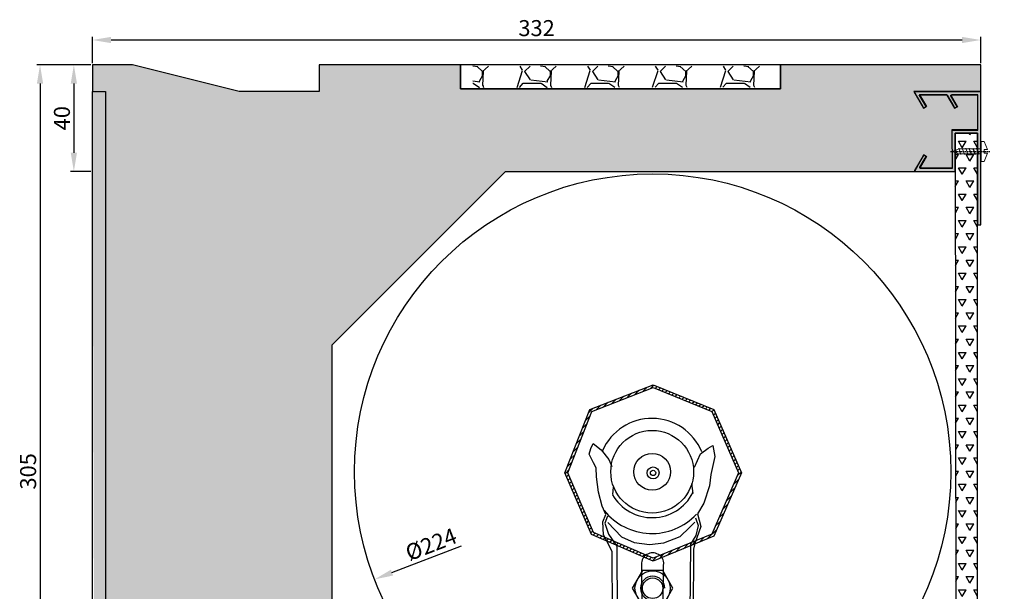
# Model space of a CAD drawing. Units: millimetres. Extents: x 0 to 375, y -1 to 493.
# Drawn here: x 0 to 369, y 279 to 493 of the extents above; entities that cross this region are included whole.
import ezdxf

# ---------------------------------------------------------------- set-up
doc = ezdxf.new("R2010")
doc.units = ezdxf.units.MM
doc.linetypes.add('GESTRICHELT', pattern=[0.75, 0.5, -0.25])
doc.linetypes.add('VONLAYER', pattern=[0])
doc.layers.add('GRUNDEBENE', color=1, linetype='Continuous')
doc.styles.get("Standard").update_dxf_attribs({"font": 'ARIAL.TTF', "height": 6})
doc.dimstyles.new('ISO-25', dxfattribs={"dimtxt": 2.5, "dimasz": 2.5, "dimexe": 1.25, "dimexo": 0.625, "dimtad": 1, "dimtxsty": 'Standard', "dimcen": 2.5, "dimadec": 0, "dimazin": 0, "dimtfac": 1, "dimtmove": 0, "dimatfit": 3, "dimfxl": 1, "dimarcsym": 0})

# ---------------------------------------------------------------- blocks, each defined once
blk = doc.blocks.new('Lagerhalter')
at = {"layer": 'GRUNDEBENE', "color": 7, "linetype": 'Continuous'}
for p, q in [((99.35, 233.85), (121.35, 224.85)), ((67.35, 201.85), (76.35, 224.85)), ((121.35, 224.85), (131.35, 201.85)), ((75.33, 208.83), (75.97, 211)), ((75.97, 211), (76.88, 212.93)), ((76.88, 212.93), (79.91, 210.57)), ((79.91, 210.57), (82.72, 206.89)), ((117.16, 208.99), (120, 211.17)), ((120, 211.17), (121.79, 212.15)), ((121.79, 212.15), (122.5, 207.97)), ((77, 205.66), (75.33, 208.83)), ((82.72, 206.89), (83.86, 204.21)), ((114.83, 203.97), (117.16, 208.99)), ((122.5, 207.97), (120.97, 201.22)), ((78, 203.74), (77, 205.66)), ((78.17, 200.43), (78, 203.74)), ((77, 179.54), (67.35, 201.85)), ((78.84, 194.65), (78.17, 200.43)), ((120.97, 201.22), (120.46, 197)), ((131.35, 201.85), (121.35, 178.85)), ((84.19, 193.81), (84.47, 196.54)), ((114.32, 194.17), (113.87, 197.86)), ((120.46, 197), (118.36, 190.54)), ((80.27, 189.4), (78.84, 194.65)), ((81.59, 186.25), (80.27, 189.4)), ((118.36, 190.54), (115.97, 186.56)), ((80.46, 183.45), (81.59, 186.25)), ((82.23, 185.66), (81.29, 183)), ((115.25, 184.98), (116.29, 182.11)), ((115.97, 186.56), (117.23, 181.7)), ((80.77, 178.63), (80.46, 183.45)), ((81.29, 183), (82.58, 178.85)), ((82.34, 183.2), (87.55, 177.84)), ((109.46, 177.99), (113, 181.37)), ((113, 181.37), (115, 183.38)), ((117.23, 181.7), (115, 175.35)), ((116.29, 182.11), (115.32, 178.37)), ((99.35, 169.85), (77, 179.54)), ((82.56, 175.36), (80.77, 178.63)), ((82.58, 178.85), (85.74, 174.4)), ((87.55, 177.84), (92.2, 175.8)), ((121.35, 178.85), (99.35, 169.85)), ((103.43, 175.63), (109.46, 177.99)), ((115.32, 178.37), (113.33, 175.12)), ((84, 172.2), (82.56, 175.36)), ((85.74, 174.4), (85.97, 101.15)), ((92.2, 175.8), (98, 175)), ((98, 175), (103.43, 175.63)), ((113.33, 175.12), (112.64, 101.15)), ((115, 175.35), (114.5, 173.2)), ((84.26, 101.15), (84, 172.2)), ((114.5, 173.2), (114, 101.15)), ((95, 167.55), (95.12, 147.75)), ((103.16, 147.98), (103.28, 167.55)), ((95.34, 165.19), (91.53, 158.58)), ((95.34, 165.19), (91.53, 158.58)), ((102.97, 165.19), (95.34, 165.19)), ((102.97, 165.19), (95.34, 165.19)), ((106.79, 158.58), (102.97, 165.19)), ((106.79, 158.58), (102.97, 165.19)), ((91.53, 158.58), (95.34, 151.97)), ((91.53, 158.58), (95.34, 151.97)), ((102.97, 151.97), (106.79, 158.58)), ((102.97, 151.97), (106.79, 158.58)), ((95.34, 151.97), (102.97, 151.97)), ((95.34, 151.97), (102.97, 151.97)), ((95.24, 110.93), (95.12, 130.62)), ((103.5, 130.5), (103.5, 110.7)), ((95.86, 127.6), (92, 121)), ((95.86, 127.6), (92, 121)), ((103.49, 127.6), (95.86, 127.6)), ((103.49, 127.6), (95.86, 127.6)), ((107.3, 121), (103.49, 127.6)), ((107.3, 121), (103.49, 127.6)), ((92, 121), (95.86, 114.39)), ((92, 121), (95.86, 114.39)), ((103.49, 114.39), (107.3, 121)), ((103.49, 114.39), (107.3, 121)), ((95.86, 114.39), (103.49, 114.39)), ((95.86, 114.39), (103.49, 114.39)), ((114, 101.15), (84.26, 101.15))]:
    blk.add_line(p, q, dxfattribs=at)
blk.add_lwpolyline([(76.35, 224.85), (99.35, 233.85)], dxfattribs=at)
for centre, radius in [((99, 202.3), 15.51), ((99, 202.3), 6.9), ((99.35, 201.85), 2.24), ((99.35, 201.85), 1), ((99.16, 158.58), 6.6), ((99.16, 158.58), 3.85), ((99.67, 121), 6.6), ((99.67, 121), 3.85)]:
    blk.add_circle(centre, radius, dxfattribs=at)
for centre, radius, start, end in [((98.9, 202.12), 20.2, 22.4293, 156.5), ((99, 202.21), 17.14, 209.8481, 332.7187), ((98.9, 202), 22.87, 218.6456, 316.8355), ((99.2, 167.67), 4.2, 358.8767, 181.5911), ((99.16, 158.58), 4.55, 0, 270), ((99.21, 147.74), 4, 180, 0), ((99.31, 130.39), 4.19, 0, 180), ((99.67, 121), 4.55, 0, 270), ((99.31, 110.81), 4.19, 170.8555, 0)]:
    blk.add_arc(centre, radius, start, end, dxfattribs=at)
blk = doc.blocks.new('Lagerhalter mit Welle')
at = {"layer": 'GRUNDEBENE', "linetype": 'VONLAYER'}
h = blk.add_hatch(dxfattribs=at)
h.set_pattern_fill('ANSI31', scale=10, style=0)
h.set_pattern_definition([(45, (0, 0), (-0.8838835, 0.8838835), [])])
h.paths.add_polyline_path([(76.35, 224.85), (99.35, 233.85), (121.35, 224.85), (131.35, 201.85), (121.35, 178.85), (99.35, 169.85), (77, 179.54), (67.35, 201.85)], flags=16)
h.paths.add_polyline_path([(75.58, 225.62), (99.36, 234.92), (122.11, 225.62), (132.44, 201.85), (122.11, 178.08), (99.34, 168.76), (76.24, 178.78), (66.27, 201.83)])
at = {"layer": 'GRUNDEBENE', "color": 7, "linetype": 'VONLAYER'}
blk.add_lwpolyline([(75.58, 225.62), (99.36, 234.92), (122.11, 225.62), (132.44, 201.85), (122.11, 178.08), (99.34, 168.76), (76.24, 178.78), (66.27, 201.83), (75.58, 225.62)], close=True, dxfattribs=at)
blk.add_lwpolyline([(76.35, 224.85), (99.35, 233.85), (121.35, 224.85), (131.35, 201.85), (121.35, 178.85), (99.35, 169.85), (77, 179.54), (67.35, 201.85), (76.35, 224.85)], dxfattribs=at)
blk.add_blockref('Lagerhalter', (0, 0), dxfattribs=at)
blk = doc.blocks.new('außenschiene24erwdvs')
blk.add_hatch(color=251).paths.add_polyline_path([(18, 0), (0, 0), (0, 9), (-1, 9), (-1, -1), (18, -1)])
at = {"color": 251, "linetype": 'ByBlock'}
blk.add_lwpolyline([(0, 0), (18, 0), (18, -1), (-1, -1), (-1, 9), (0, 9)], close=True, dxfattribs=at)
blk = doc.blocks.new('Platte 8 mm')
h = blk.add_hatch()
h.set_pattern_fill('TRIANGLES', scale=0.5, style=0)
h.set_pattern_definition([(60, (1115167.1914, -6495151.2195), (-2.8574999945, 4.9493351794), [2.8575, -2.8575]), (120, (1115167.1914, -6495151.2195), (-5.7149999945, 3.2e-09), [2.8575, -2.8575]), (0, (1115165.7626, -6495148.745), (2.8575, 4.9493351762), [2.8575, -2.8575])])
h.paths.add_polyline_path([(9, 275.27), (0.6, 275.27), (1, 1), (9, 1)])
at = {"color": 7}
blk.add_lwpolyline([(9, 275.27), (0.6, 275.27), (1, 1), (9, 1)], close=True, dxfattribs=at)
at = {"color": 0}
blk.add_blockref('außenschiene24erwdvs', (1, 1), dxfattribs=at)
blk = doc.blocks.new('Schraube')
at = {"color": 7, "linetype": 'Continuous', "lineweight": 25}
for p, q in [((881.56, 399.18), (882.41, 396.79)), ((883.83, 396.79), (882.98, 399.18)), ((884.48, 401.69), (884.48, 394.23)), ((880.44, 398.32), (880.99, 396.79))]:
    blk.add_line(p, q, dxfattribs=at)
at = {"color": 7, "linetype": 'GESTRICHELT', "lineweight": 25}
blk.add_line((873.11, 397.96), (887.98, 397.96), dxfattribs=at)
at = {"color": 7, "lineweight": 18}
for points in [[(873.84, 397.96), (876.22, 398.93)], [(875.06, 398.75), (875.67, 396.98)], [(876.22, 399.18), (877.02, 396.79)], [(876.22, 398.93), (884.48, 398.93)], [(877.51, 399.18), (878.36, 396.79)], [(878.85, 399.18), (879.65, 396.79)], [(880.14, 399.18), (880.44, 398.32)], [(885.7, 401.69), (884.48, 401.69)], [(886.99, 398.63), (885.7, 401.69)], [(873.84, 397.96), (876.1, 397.04)], [(876.1, 397.04), (884.48, 397.04)], [(885.7, 397.34), (885.7, 398.63)], [(886.99, 398.63), (885.7, 398.63)], [(886.99, 397.34), (885.7, 397.34)], [(885.7, 394.23), (886.99, 397.34)], [(885.7, 394.23), (884.48, 394.23)]]:
    blk.add_lwpolyline(points, dxfattribs=at)
blk = doc.blocks.new('*D69')
at = {"color": 0, "lineweight": -2}
for p, q in [((27.43, 477.13), (27.43, 487.09)), ((353.51, 485.84), (34.43, 485.84)), ((360.51, 477.11), (360.51, 487.09))]:
    blk.add_line(p, q, dxfattribs=at)
at = {"color": 0}
for points in [[(34.43, 487.01), (34.43, 484.68), (27.43, 485.84)], [(353.51, 484.68), (353.51, 487.01), (360.51, 485.84)]]:
    blk.add_solid(points, dxfattribs=at)
at = {"layer": 'Defpoints', "color": 0}
for p in [(27.43, 485.84), (27.43, 476.51), (360.51, 476.49)]:
    blk.add_point(p, dxfattribs=at)
at = {"color": 0, "insert": (193.97, 489.53), "char_height": 6, "attachment_point": 5}
blk.add_mtext('332', dxfattribs=at)
blk = doc.blocks.new('*D70')
at = {"color": 0, "lineweight": -2}
for p, q in [((26.81, 476.51), (19.25, 476.51)), ((20.5, 469.51), (20.5, 443.51)), ((26.81, 436.51), (19.25, 436.51))]:
    blk.add_line(p, q, dxfattribs=at)
at = {"color": 0}
for points in [[(21.66, 469.51), (19.33, 469.51), (20.5, 476.51)], [(19.33, 443.51), (21.66, 443.51), (20.5, 436.51)]]:
    blk.add_solid(points, dxfattribs=at)
at = {"layer": 'Defpoints', "color": 0}
for p in [(27.43, 476.51), (20.5, 436.51), (27.43, 436.51)]:
    blk.add_point(p, dxfattribs=at)
at = {"color": 0, "insert": (16.81, 456.51), "char_height": 6, "attachment_point": 5, "rotation": 90}
blk.add_mtext('40', dxfattribs=at)
blk = doc.blocks.new('*D71')
at = {"color": 0, "lineweight": -2}
for p, q in [((26.81, 476.5), (6.57, 476.5)), ((7.82, 469.5), (7.82, 178.5)), ((26.81, 171.5), (6.57, 171.5))]:
    blk.add_line(p, q, dxfattribs=at)
at = {"color": 0}
for points in [[(8.99, 469.5), (6.65, 469.5), (7.82, 476.5)], [(6.65, 178.5), (8.99, 178.5), (7.82, 171.5)]]:
    blk.add_solid(points, dxfattribs=at)
at = {"layer": 'Defpoints', "color": 0}
for p in [(27.43, 476.5), (7.82, 171.5), (27.43, 171.5)]:
    blk.add_point(p, dxfattribs=at)
at = {"color": 0, "insert": (4.13, 324), "char_height": 6, "attachment_point": 5, "rotation": 90}
blk.add_mtext('305', dxfattribs=at)
blk = doc.blocks.new('*D76')
at = {"color": 0, "lineweight": -2}
blk.add_line((139.77, 286), (165.88, 296.1), dxfattribs=at)
at = {"color": 0}
blk.add_solid([(139.35, 287.09), (140.19, 284.91), (133.24, 283.47)], dxfattribs=at)
at = {"layer": 'Defpoints', "color": 0}
for p in [(341.74, 364.15), (133.24, 283.47)]:
    blk.add_point(p, dxfattribs=at)
at = {"color": 0, "insert": (154.7, 295.91), "char_height": 6, "attachment_point": 5, "rotation": 21.154}
blk.add_mtext('%%c224', dxfattribs=at)

msp = doc.modelspace()

# ---------------------------------------------------------------- hatches: boundary and pattern name
h = msp.add_hatch()
h.set_pattern_fill('HONEY', color=8, style=0)
h.set_pattern_definition([(0, (-21308.5658, -807.3764), (4.7625, 2.74963), [3.175, -6.35]), (120, (-21308.5658, -807.3764), (-4.76249943, 2.749631), [3.175, -6.35]), (60, (-21308.5658, -807.3764), (5.7e-07, 5.499261), [-6.35, 3.175])])
h.paths.add_polyline_path([(360.51, 476.49), (285.43, 476.49), (285.43, 467.49), (165.43, 467.49), (165.43, 476.49), (112.43, 476.49), (112.43, 466.51), (82.43, 466.49), (42.43, 476.49), (27.43, 476.51), (27.43, 466.49), (32.33, 466.49), (32.33, 176.5), (41.36, 176.51), (42.36, 176.51), (54.33, 176.51), (54.31, 184.48), (69.33, 184.51), (69.33, 194.44), (69.33, 195.59), (69.35, 195.46), (69.35, 199.9), (69.33, 203.28), (69.33, 204.5), (117.33, 204.51), (117.33, 371.51), (182.33, 436.51), (335.9, 436.51), (335.72, 436.64), (339.21, 442.78), (340.18, 442.17), (337.79, 438.04), (337.8, 437.77), (338, 437.77), (349.87, 437.74), (349.8, 452.06), (359.43, 452.06), (359.43, 465.26), (349.65, 465.26), (349.43, 465.13), (349.44, 464.89), (351.82, 460.81), (350.8, 460.24), (347.96, 465.13), (347.74, 465.26), (337.57, 465.25), (340.18, 460.83), (339.21, 460.22), (335.57, 466.46), (360.51, 466.46)])
at = {"linetype": 'ByBlock'}
h = msp.add_hatch(dxfattribs=at)
h.set_pattern_fill('GRAVEL', style=0)
h.set_pattern_definition([(228.0128, (801.4722, -634.1143), (-203.2001727, -228.600281), [3.4172, -338.305]), (184.9697, (799.1862, -636.6543), (304.8004931, 25.3998208), [5.86405, -580.54]), (132.5104, (793.3442, -637.1623), (253.9998152, -279.400273), [4.13482, -409.347]), (267.2737, (783.4382, -643.5123), (25.3998897, 507.9998365), [5.34005, -528.664]), (292.8337, (783.1842, -648.8463), (-127.0003606, 304.8001733), [5.23634, -518.398]), (357.2737, (785.2162, -653.6723), (-507.9998365, 25.3998897), [5.34005, -528.664]), (37.6942, (790.55025, -653.9263), (-330.2002086, -253.9997736), [7.06194, -699.131]), (72.2553, (796.13825, -649.6083), (177.80035565, 558.80016206), [6.6672, -660.053]), (121.4296, (798.1702, -643.2583), (-203.2000524, 330.1996116), [5.35813, -530.455]), (175.2364, (795.3762, -638.6863), (279.3997805, -25.3997616), [6.11713, -299.739]), (222.3974, (789.28025, -638.1783), (-304.80000917, -279.3996365), [7.91078, -783.168]), (138.8141, (808.5842, -643.7663), (-177.7998867, 152.3997656), [2.70005, -267.306]), (171.4692, (806.5522, -641.9883), (330.199496, -50.800128), [5.13682, -508.546]), (225, (801.472, -641.226), (-5e-15, -25.39998), [3.5921, -32.3289]), (203.1986, (799.6942, -638.1783), (127.000428, 50.800223), [1.9344, -191.506]), (291.8014, (797.9162, -638.9403), (-25.400018, 76.200049), [2.73566, -134.048]), (30.9638, (798.9322, -641.4803), (76.19992, 50.80004), [4.4432, -143.663]), (161.5651, (802.742, -639.194), (50.800023, -25.39996), [3.21287, -77.109]), (16.3895, (783.1842, -638.9403), (254.0001401, 76.1998415), [4.50088, -445.588]), (70.3462, (787.5022, -637.6703), (-101.599717, -279.399605), [3.776, -373.822]), (293.1986, (802.7422, -634.1143), (-50.800223, 127.000428), [3.8688, -189.572]), (343.6105, (804.2662, -637.6703), (-254.0001401, 76.1998415), [4.50088, -445.588]), (339.444, (783.1842, -654.6883), (-127.0001576, 50.7999384), [4.34035, -212.677]), (294.7751, (787.2482, -656.2123), (-126.999704, 279.3998703), [3.63672, -360.036]), (66.8014, (802.9962, -659.5143), (50.800223, 127.000428), [3.8688, -189.572]), (17.354, (804.5202, -655.9583), (-330.2000178, -101.5998468), [4.25783, -421.524]), (69.444, (790.5502, -659.5143), (-50.7999384, -127.0001576), [2.1702, -214.848]), (101.3099, (801.472, -659.5143), (-25.399875, 101.599675), [1.29515, -128.22]), (165.9638, (801.218, -658.2443), (76.200054, -25.399956), [5.23634, -99.4905]), (186.009, (796.1382, -656.9743), (253.9996254, 25.3999407), [4.85267, -480.414]), (303.6901, (798.932, -643.766), (-25.40001, 50.79995), [3.66324, -87.9178]), (353.1572, (800.9642, -646.8143), (431.8001786, -50.8002275), [6.39557, -633.16]), (60.9454, (807.3142, -647.5763), (-101.5997637, -177.799576), [2.6151, -258.894]), (90, (808.584, -645.29), (-25.4, 25.4), [1.524, -23.876]), (120.2564, (795.6302, -656.2123), (101.5997847, -177.7999103), [3.52867, -349.339]), (48.0128, (793.8522, -653.1643), (203.2001727, 228.600281), [6.83443, -334.888]), (0, (798.424, -648.084), (25.4, 25.4), [6.604, -18.796]), (325.3048, (805.0282, -648.0843), (-253.99956, 177.800017), [4.0161, -397.593]), (254.0546, (808.3302, -650.3703), (-25.400065, -101.600242), [3.6983, -181.217]), (207.646, (807.3142, -653.9263), (-482.5998305, -254.00015975), [6.02145, -596.125]), (175.4261, (801.9802, -656.7203), (-330.20007605, 25.3998771), [6.3703, -630.658]), (175.4261, (801.9802, -656.7203), (-330.20007605, 25.3998771), [6.3703, -630.658])])
h.paths.add_polyline_path([(170.1, 476.03), (170.1, 468.03), (283.1, 468.15), (283.1, 476.03)])
msp.add_hatch(color=251, dxfattribs=at).paths.add_polyline_path([(349.75, 437.78), (337.89, 437.7), (337.69, 437.81), (337.67, 438.08), (339.66, 441.5), (340.06, 442.21), (339.1, 442.82), (335.63, 436.88), (335.6, 436.68), (335.84, 436.5), (350.92, 436.5), (350.92, 450.9), (359.32, 450.9), (359.32, 416.5), (360.52, 416.5), (360.52, 466.5), (335.89, 466.5), (335.46, 466.5), (338.69, 460.96), (339.09, 460.26), (340.07, 460.87), (337.45, 465.29), (347.63, 465.3), (347.85, 465.17), (350.34, 460.91), (350.69, 460.28), (351.71, 460.85), (349.32, 464.93), (349.32, 465.17), (349.54, 465.3), (359.32, 465.3), (359.32, 452.1), (350.72, 452.1), (349.68, 452.1)])
at = {"layer": 'GRUNDEBENE', "linetype": 'VONLAYER'}
h = msp.add_hatch(dxfattribs=at)
h.set_pattern_fill('GRAVEL', scale=0.5, style=0)
h.set_pattern_definition([(228.0128, (78.1364, -1069.22515), (-101.60008633, -114.30014045), [1.708605, -169.1525]), (184.9697, (76.9934, -1070.49515), (152.40024653, 12.69991038), [2.932025, -290.27]), (132.5104, (74.0724, -1070.74915), (126.9999076, -139.70013646), [2.06741, -204.6735]), (267.2737, (69.1194, -1073.92415), (12.69994485, 253.99991827), [2.670025, -264.332]), (292.8337, (68.9924, -1076.59115), (-63.50018028, 152.40008665), [2.61817, -259.199]), (357.2737, (70.0084, -1079.00415), (-253.99991827, 12.69994485), [2.670025, -264.332]), (37.6942, (72.6754, -1079.13115), (-165.1001043, -126.99988678), [3.53097, -349.5655]), (72.2553, (75.4694, -1076.97215), (88.90017783, 279.40008103), [3.3336, -330.0265]), (121.4296, (76.4854, -1073.79715), (-101.60002618, 165.0998058), [2.679065, -265.2275]), (175.2364, (75.0884, -1071.5111), (139.6998903, -12.6998808), [3.058565, -149.8695]), (222.3974, (72.0404, -1071.25715), (-152.40000459, -139.69981825), [3.95539, -391.584]), (138.8141, (81.6924, -1074.0511), (-88.8999434, 76.1998828), [1.350025, -133.653]), (171.4692, (80.6764, -1073.16215), (165.09974798, -25.400064), [2.56841, -254.273]), (225, (78.136, -1072.781), (-3e-15, -12.69999), [1.79604, -16.16445]), (203.1986, (77.2474, -1071.2571), (63.5002141, 25.4001114), [0.967205, -95.753]), (291.8014, (76.3584, -1071.6381), (-12.700009, 38.1000245), [1.36783, -67.024]), (30.9638, (76.8664, -1072.9081), (38.0999598, 25.4000198), [2.2216, -71.8315]), (161.5651, (78.7714, -1071.765), (25.400012, -12.699981), [1.60644, -38.5545]), (16.3895, (68.9924, -1071.63815), (127.00007007, 38.09992075), [2.25044, -222.794]), (70.3462, (71.1514, -1071.00315), (-50.79985844, -139.69980244), [1.887995, -186.911]), (293.1986, (78.7714, -1069.2251), (-25.4001114, 63.5002141), [1.9344, -94.786]), (343.6105, (79.5334, -1071.00315), (-127.00007007, 38.09992075), [2.25044, -222.794]), (339.444, (68.9924, -1079.5121), (-63.5000788, 25.3999692), [2.170175, -106.3385]), (294.7751, (71.0244, -1080.27415), (-63.499852, 139.69993513), [1.81836, -180.018]), (66.8014, (78.8984, -1081.9251), (25.4001114, 63.5002141), [1.9344, -94.786]), (17.354, (79.6604, -1080.14715), (-165.1000089, -50.79992338), [2.128915, -210.762]), (69.444, (72.6754, -1081.9251), (-25.3999692, -63.5000788), [1.08509, -107.424]), (101.3099, (78.1364, -1081.9251), (-12.6999373, 50.7998373), [0.647575, -64.11]), (165.9638, (78.0094, -1081.29), (38.100027, -12.699978), [2.61817, -49.74525]), (186.009, (75.4694, -1080.65515), (126.99981272, 12.69997034), [2.426335, -240.207]), (303.6901, (76.8664, -1074.051), (-12.700004, 25.3999755), [1.83162, -43.9589]), (353.1572, (77.8824, -1075.57515), (215.90008928, -25.40011376), [3.197785, -316.58]), (60.9454, (81.0574, -1075.9561), (-50.7998818, -88.8997881), [1.30754, -129.447]), (90, (81.692, -1074.813), (-12.7, 12.7), [0.762, -11.938]), (120.2564, (75.2154, -1080.27415), (50.79989233, -88.89995516), [1.764335, -174.6695]), (48.0128, (74.3264, -1078.75015), (101.60008633, 114.30014045), [3.417215, -167.444]), (0, (76.612, -1076.21), (12.7, 12.7), [3.302, -9.398]), (325.3048, (79.9144, -1076.21015), (-126.99977995, 88.90000845), [2.00805, -198.7965]), (254.0546, (81.5654, -1077.3531), (-12.7000324, -50.800121), [1.849145, -90.6085]), (207.646, (81.0574, -1079.13115), (-241.29991525, -127.00007987), [3.010725, -298.0625]), (175.4261, (78.3904, -1080.52815), (-165.10003802, 12.69993856), [3.185145, -315.329]), (175.4261, (78.3904, -1080.52815), (-165.10003802, 12.69993856), [3.185145, -315.329])])
h.paths.add_polyline_path([(27.44, 466.05), (32.34, 466.06), (32.35, 176.69), (28.35, 176.69)])

# ---------------------------------------------------------------- linework, layer by layer
at = {"color": 0}
msp.add_lwpolyline([(117.33, 204.51), (117.33, 371.51), (182.33, 436.51), (335.9, 436.51), (335.72, 436.64), (339.21, 442.78), (340.18, 442.17), (337.79, 438.04), (337.8, 437.77), (338, 437.77), (349.87, 437.74), (349.8, 452.06), (359.43, 452.06), (359.43, 465.26), (349.65, 465.26), (349.43, 465.13), (349.44, 464.89), (351.82, 460.81), (350.8, 460.24), (347.96, 465.13), (347.74, 465.26), (337.57, 465.25), (340.18, 460.83), (339.21, 460.22), (335.57, 466.46), (360.51, 466.46), (360.51, 476.49), (285.43, 476.49), (285.43, 467.49), (165.43, 467.49), (165.43, 476.49), (112.43, 476.49), (112.43, 466.51), (82.43, 466.49), (42.43, 476.49), (27.43, 476.51), (27.43, 466.49), (32.33, 466.49), (32.33, 176.5)], dxfattribs=at)
at = {"color": 251, "linetype": 'ByBlock'}
msp.add_lwpolyline([(349.75, 437.78), (337.89, 437.7), (337.69, 437.81), (337.67, 438.08), (339.66, 441.5), (340.06, 442.21), (339.1, 442.82), (335.63, 436.88), (335.6, 436.68), (335.84, 436.5), (350.92, 436.5), (350.92, 450.9), (359.32, 450.9), (359.32, 416.5), (360.52, 416.5), (360.52, 466.5), (335.89, 466.5), (335.46, 466.5), (338.69, 460.96), (339.09, 460.26), (340.07, 460.87), (337.45, 465.29), (347.63, 465.3), (347.85, 465.17), (350.34, 460.91), (350.69, 460.28), (351.71, 460.85), (349.32, 464.93), (349.32, 465.17), (349.54, 465.3), (359.32, 465.3), (359.32, 452.1), (350.72, 452.1), (349.68, 452.1)], close=True, dxfattribs=at)
at = {"color": 7}
msp.add_circle((237.49, 323.81), 111.78, dxfattribs=at)
at = {"layer": 'GRUNDEBENE', "color": 7, "linetype": 'VONLAYER'}
for points in [[(165.43, 476.49), (165.43, 467.49), (285.43, 467.49), (285.43, 476.49)], [(27.43, 466.49), (32.33, 466.51), (32.34, 176.5), (27.43, 176.49)]]:
    msp.add_lwpolyline(points, close=True, dxfattribs=at)

# ---------------------------------------------------------------- block references
at = {"color": 7}
for name, p in [('Platte 8 mm', (350.32, 175.62)), ('Schraube', (-523.98, 46.08))]:
    msp.add_blockref(name, p, dxfattribs=at)
at = {"layer": 'GRUNDEBENE', "color": 7, "linetype": 'VONLAYER'}
msp.add_blockref('Lagerhalter mit Welle', (138.31, 121.56), dxfattribs=at)

# ---------------------------------------------------------------- dimensions: what is measured, and where the dimension line sits
at = {"color": 7}
dim = msp.add_linear_dim(base=(27.43, 485.84), p1=(360.51, 476.49), p2=(27.43, 476.51), text='332', dimstyle='ISO-25', override={"dimtxt": 4, "dimasz": 7, "dimdec": 0, "dimtdec": 0}, dxfattribs=at)
dim.commit()
dim.dimension.update_dxf_attribs({"geometry": '*D69', "text_midpoint": (193.97, 489.53)})
dim = msp.add_linear_dim(base=(7.82, 171.5), p1=(27.43, 476.5), p2=(27.43, 171.5), angle=90, dimstyle='ISO-25', override={"dimtxt": 4, "dimasz": 7, "dimdec": 0, "dimtdec": 0}, dxfattribs=at)
dim.commit()
dim.dimension.update_dxf_attribs({"geometry": '*D71', "text_midpoint": (4.13, 324)})
dim = msp.add_linear_dim(base=(20.5, 436.51), p1=(27.43, 476.51), p2=(27.43, 436.51), angle=90, dimstyle='ISO-25', override={"dimtxt": 4, "dimasz": 7, "dimdec": 0, "dimtdec": 0}, dxfattribs=at)
dim.commit()
dim.dimension.update_dxf_attribs({"geometry": '*D70', "text_midpoint": (20.5, 456.51), "dimtype": 160})
dim = msp.add_diameter_dim_2p(p1=(341.74, 364.15), p2=(133.24, 283.47), dimstyle='ISO-25', override={"dimtxt": 4, "dimasz": 7, "dimdec": 0, "dimtdec": 0}, dxfattribs=at)
dim.commit()
dim.dimension.update_dxf_attribs({"geometry": '*D76', "text_midpoint": (156.09, 292.31), "dimtype": 163})

doc.saveas('drawing.dxf')
